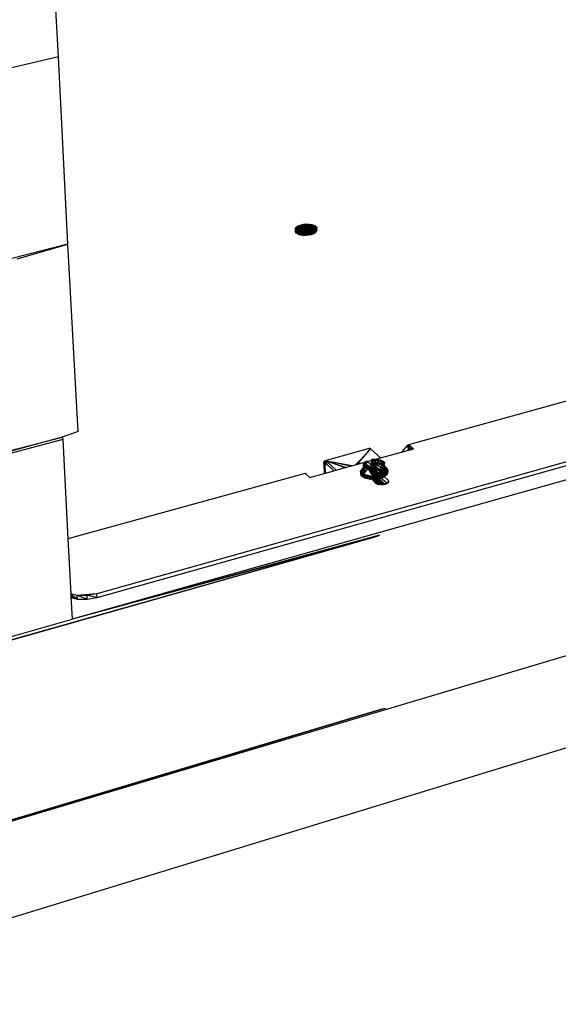
# Model space of a CAD drawing. Extents: x -67 to 64, y -45 to 39.
# Drawn here: x -27 to -12, y -42 to -16 of the extents above; entities that cross this region are included whole.
import ezdxf

# ---------------------------------------------------------------- set-up
doc = ezdxf.new("R2010")
doc.units = 0
doc.header["$MEASUREMENT"] = 0
doc.layers.get('0').update_dxf_attribs({"linetype": 'CONTINUOUS'})

msp = doc.modelspace()

# ---------------------------------------------------------------- linework, layer by layer
for p, q in [((54.712, -12.768), (-42.883, -41.879)), ((-25.89, -16.608), (-26.067, -13.317)), ((-25.89, -16.608), (-45.74, -21.278)), ((-25.89, -16.608), (-45.656, -21.236)), ((-25.636, -21.653), (-25.89, -16.608)), ((18.04, -19.001), (-24.856, -31.067)), ((18.881, -19.223), (-25.524, -31.746)), ((-24.85, -31.167), (18.037, -19.09)), ((8.632, -20.127), (-16.473, -27.055)), ((-19.51, -21.229), (-19.491, -21.199)), ((-19.491, -21.199), (-19.456, -21.171)), ((-19.454, -21.225), (-19.491, -21.199)), ((-19.489, -21.253), (-19.491, -21.199)), ((-19.491, -21.199), (-19.263, -21.216)), ((-19.456, -21.171), (-19.408, -21.147)), ((-19.406, -21.201), (-19.456, -21.171)), ((-19.454, -21.225), (-19.456, -21.171)), ((-19.456, -21.171), (-19.263, -21.216)), ((-19.454, -21.225), (-19.406, -21.201)), ((-19.408, -21.147), (-19.35, -21.128)), ((-19.348, -21.182), (-19.408, -21.147)), ((-19.406, -21.201), (-19.408, -21.147)), ((-19.408, -21.147), (-19.263, -21.216)), ((-19.406, -21.201), (-19.348, -21.182)), ((-19.338, -21.257), (-19.406, -21.201)), ((-19.406, -21.201), (-19.284, -21.235)), ((-19.35, -21.128), (-19.284, -21.116)), ((-19.282, -21.17), (-19.35, -21.128)), ((-19.348, -21.182), (-19.35, -21.128)), ((-19.263, -21.216), (-19.35, -21.128)), ((-19.348, -21.182), (-19.282, -21.17)), ((-19.348, -21.182), (-19.284, -21.235)), ((-19.284, -21.116), (-19.215, -21.11)), ((-19.284, -21.116), (-19.282, -21.17)), ((-19.213, -21.164), (-19.284, -21.116)), ((-19.284, -21.116), (-19.263, -21.216)), ((-19.282, -21.17), (-19.284, -21.235)), ((-19.282, -21.17), (-19.213, -21.164)), ((-19.282, -21.17), (-19.216, -21.226)), ((-19.215, -21.11), (-19.263, -21.216)), ((-19.213, -21.164), (-19.216, -21.226)), ((-19.216, -21.226), (-19.145, -21.166)), ((-19.215, -21.11), (-19.147, -21.112)), ((-19.145, -21.166), (-19.215, -21.11)), ((-19.213, -21.164), (-19.215, -21.11)), ((-19.215, -21.11), (-19.182, -21.214)), ((-19.213, -21.164), (-19.145, -21.166)), ((-19.147, -21.112), (-19.182, -21.214)), ((-19.084, -21.121), (-19.182, -21.214)), ((-19.028, -21.136), (-19.182, -21.214)), ((-18.984, -21.157), (-19.182, -21.214)), ((-18.984, -21.157), (-19.164, -21.237)), ((-18.955, -21.183), (-19.164, -21.237)), ((-19.145, -21.166), (-19.15, -21.231)), ((-19.081, -21.174), (-19.15, -21.231)), ((-19.026, -21.19), (-19.15, -21.231)), ((-19.147, -21.112), (-19.084, -21.121)), ((-19.081, -21.174), (-19.147, -21.112)), ((-19.145, -21.166), (-19.147, -21.112)), ((-19.145, -21.166), (-19.081, -21.174)), ((-19.026, -21.19), (-19.099, -21.25)), ((-19.084, -21.121), (-19.028, -21.136)), ((-19.026, -21.19), (-19.084, -21.121)), ((-19.081, -21.174), (-19.084, -21.121)), ((-19.081, -21.174), (-19.026, -21.19)), ((-19.028, -21.136), (-18.984, -21.157)), ((-18.982, -21.211), (-19.028, -21.136)), ((-19.026, -21.19), (-19.028, -21.136)), ((-19.026, -21.19), (-18.982, -21.211)), ((-18.984, -21.157), (-18.955, -21.183)), ((-18.952, -21.237), (-18.984, -21.157)), ((-18.982, -21.211), (-18.984, -21.157)), ((-18.955, -21.183), (-18.94, -21.212)), ((-18.938, -21.266), (-18.955, -21.183)), ((-18.952, -21.237), (-18.955, -21.183)), ((-19.513, -21.26), (-19.51, -21.229)), ((-19.513, -21.26), (-19.285, -21.24)), ((-19.508, -21.283), (-19.513, -21.26)), ((-19.511, -21.314), (-19.513, -21.26)), ((-19.499, -21.289), (-19.513, -21.26)), ((-19.511, -21.314), (-19.508, -21.283)), ((-19.511, -21.314), (-19.365, -21.286)), ((-19.511, -21.314), (-19.499, -21.289)), ((-19.497, -21.343), (-19.511, -21.314)), ((-19.511, -21.314), (-19.36, -21.316)), ((-19.51, -21.229), (-19.263, -21.216)), ((-19.489, -21.253), (-19.51, -21.229)), ((-19.508, -21.283), (-19.51, -21.229)), ((-19.285, -21.24), (-19.51, -21.229)), ((-19.508, -21.283), (-19.489, -21.253)), ((-19.508, -21.283), (-19.365, -21.286)), ((-19.499, -21.289), (-19.285, -21.24)), ((-19.497, -21.343), (-19.499, -21.289)), ((-19.469, -21.315), (-19.499, -21.289)), ((-19.497, -21.343), (-19.469, -21.315)), ((-19.497, -21.343), (-19.36, -21.316)), ((-19.467, -21.369), (-19.497, -21.343)), ((-19.489, -21.253), (-19.454, -21.225)), ((-19.365, -21.286), (-19.489, -21.253)), ((-19.489, -21.253), (-19.338, -21.257)), ((-19.469, -21.315), (-19.285, -21.24)), ((-19.467, -21.369), (-19.469, -21.315)), ((-19.426, -21.336), (-19.469, -21.315)), ((-19.467, -21.369), (-19.36, -21.316)), ((-19.467, -21.369), (-19.426, -21.336)), ((-19.467, -21.369), (-19.323, -21.34)), ((-19.423, -21.39), (-19.467, -21.369)), ((-19.454, -21.225), (-19.338, -21.257)), ((-19.426, -21.336), (-19.285, -21.24)), ((-19.255, -21.26), (-19.426, -21.336)), ((-19.423, -21.39), (-19.426, -21.336)), ((-19.37, -21.352), (-19.426, -21.336)), ((-19.423, -21.39), (-19.323, -21.34)), ((-19.423, -21.39), (-19.37, -21.352)), ((-19.368, -21.406), (-19.423, -21.39)), ((-19.37, -21.352), (-19.255, -21.26)), ((-19.368, -21.406), (-19.37, -21.352)), ((-19.306, -21.361), (-19.37, -21.352)), ((-19.368, -21.406), (-19.323, -21.34)), ((-19.262, -21.352), (-19.368, -21.406)), ((-19.368, -21.406), (-19.306, -21.361)), ((-19.304, -21.415), (-19.368, -21.406)), ((-19.365, -21.286), (-19.338, -21.257)), ((-19.36, -21.316), (-19.365, -21.286)), ((-19.333, -21.333), (-19.36, -21.316)), ((-19.352, -21.321), (-19.338, -21.257)), ((-19.338, -21.257), (-19.284, -21.235)), ((-19.333, -21.333), (-19.338, -21.257)), ((-19.338, -21.33), (-19.338, -21.257)), ((-19.323, -21.34), (-19.333, -21.333)), ((-19.262, -21.352), (-19.323, -21.34)), ((-19.306, -21.361), (-19.255, -21.26)), ((-19.304, -21.415), (-19.306, -21.361)), ((-19.238, -21.362), (-19.306, -21.361)), ((-19.304, -21.415), (-19.262, -21.352)), ((-19.304, -21.415), (-19.238, -21.362)), ((-19.236, -21.416), (-19.304, -21.415)), ((-19.28, -21.322), (-19.29, -21.325)), ((-19.263, -21.216), (-19.285, -21.24)), ((-19.285, -21.24), (-19.279, -21.349)), ((-19.285, -21.24), (-19.278, -21.349)), ((-19.285, -21.24), (-19.255, -21.26)), ((-19.284, -21.235), (-19.216, -21.226)), ((-19.284, -21.235), (-19.195, -21.311)), ((-19.282, -21.348), (-19.279, -21.342)), ((-19.263, -21.216), (-19.266, -21.352)), ((-19.263, -21.216), (-19.182, -21.214)), ((-19.263, -21.216), (-19.244, -21.352)), ((-19.212, -21.351), (-19.262, -21.352)), ((-19.236, -21.416), (-19.262, -21.352)), ((-19.255, -21.26), (-19.258, -21.352)), ((-19.198, -21.258), (-19.255, -21.26)), ((-19.238, -21.362), (-19.255, -21.26)), ((-19.169, -21.357), (-19.255, -21.26)), ((-19.232, -21.352), (-19.255, -21.26)), ((-19.169, -21.357), (-19.238, -21.362)), ((-19.236, -21.416), (-19.238, -21.362)), ((-19.193, -21.35), (-19.236, -21.416)), ((-19.236, -21.416), (-19.169, -21.357)), ((-19.167, -21.411), (-19.236, -21.416)), ((-19.216, -21.226), (-19.15, -21.231)), ((-19.213, -21.313), (-19.216, -21.226)), ((-19.194, -21.35), (-19.216, -21.226)), ((-19.216, -21.226), (-19.195, -21.311)), ((-19.195, -21.311), (-19.213, -21.313)), ((-19.212, -21.351), (-19.213, -21.313)), ((-19.193, -21.35), (-19.212, -21.351)), ((-19.182, -21.214), (-19.204, -21.351)), ((-19.164, -21.237), (-19.198, -21.258)), ((-19.169, -21.357), (-19.198, -21.258)), ((-19.103, -21.344), (-19.198, -21.258)), ((-19.044, -21.325), (-19.198, -21.258)), ((-18.997, -21.301), (-19.198, -21.258)), ((-18.962, -21.273), (-19.198, -21.258)), ((-19.198, -21.258), (-19.194, -21.35)), ((-19.182, -21.348), (-19.198, -21.258)), ((-19.195, -21.311), (-19.15, -21.231)), ((-19.138, -21.319), (-19.195, -21.311)), ((-19.195, -21.311), (-19.193, -21.35)), ((-19.136, -21.336), (-19.193, -21.35)), ((-19.101, -21.398), (-19.193, -21.35)), ((-19.167, -21.411), (-19.193, -21.35)), ((-19.182, -21.214), (-19.164, -21.237)), ((-19.182, -21.214), (-19.176, -21.346)), ((-19.103, -21.344), (-19.169, -21.357)), ((-19.167, -21.411), (-19.169, -21.357)), ((-19.167, -21.344), (-19.164, -21.237)), ((-19.167, -21.411), (-19.103, -21.344)), ((-19.101, -21.398), (-19.167, -21.411)), ((-18.94, -21.212), (-19.164, -21.237)), ((-18.962, -21.273), (-19.164, -21.237)), ((-18.943, -21.243), (-19.164, -21.237)), ((-19.164, -21.237), (-19.159, -21.342)), ((-19.15, -21.231), (-19.099, -21.25)), ((-19.138, -21.319), (-19.15, -21.231)), ((-19.147, -21.339), (-19.15, -21.231)), ((-19.15, -21.231), (-19.1, -21.316)), ((-19.144, -21.338), (-19.137, -21.33)), ((-19.136, -21.336), (-19.138, -21.319)), ((-19.13, -21.334), (-19.136, -21.336)), ((-19.088, -21.308), (-19.13, -21.334)), ((-19.13, -21.334), (-19.101, -21.398)), ((-18.994, -21.355), (-19.13, -21.334)), ((-19.042, -21.379), (-19.13, -21.334)), ((-19.044, -21.325), (-19.103, -21.344)), ((-19.101, -21.398), (-19.103, -21.344)), ((-19.101, -21.398), (-19.044, -21.325)), ((-19.042, -21.379), (-19.101, -21.398)), ((-18.982, -21.211), (-19.099, -21.25)), ((-19.099, -21.25), (-18.952, -21.237)), ((-19.099, -21.25), (-19.077, -21.277)), ((-19.087, -21.304), (-19.099, -21.25)), ((-19.077, -21.277), (-19.088, -21.308)), ((-18.941, -21.297), (-19.088, -21.308)), ((-18.96, -21.327), (-19.088, -21.308)), ((-18.994, -21.355), (-19.088, -21.308)), ((-18.952, -21.237), (-19.077, -21.277)), ((-18.938, -21.266), (-19.077, -21.277)), ((-19.077, -21.277), (-18.941, -21.297)), ((-18.997, -21.301), (-19.044, -21.325)), ((-19.042, -21.379), (-19.044, -21.325)), ((-19.042, -21.379), (-18.997, -21.301)), ((-18.994, -21.355), (-19.042, -21.379)), ((-18.962, -21.273), (-18.997, -21.301)), ((-18.994, -21.355), (-18.997, -21.301)), ((-18.994, -21.355), (-18.962, -21.273)), ((-18.96, -21.327), (-18.994, -21.355)), ((-18.982, -21.211), (-18.952, -21.237)), ((-18.943, -21.243), (-18.962, -21.273)), ((-18.96, -21.327), (-18.962, -21.273)), ((-18.96, -21.327), (-18.943, -21.243)), ((-18.941, -21.297), (-18.96, -21.327)), ((-18.952, -21.237), (-18.938, -21.266)), ((-18.94, -21.212), (-18.943, -21.243)), ((-18.941, -21.297), (-18.943, -21.243)), ((-18.941, -21.297), (-18.94, -21.212)), ((-18.938, -21.266), (-18.941, -21.297)), ((-18.938, -21.266), (-18.94, -21.212)), ((-25.636, -21.653), (-45.144, -26.577)), ((-27, -22.049), (-25.636, -21.653)), ((-25.364, -26.692), (-25.636, -21.653)), ((-25.364, -26.692), (-25.792, -26.848)), ((-25.792, -26.848), (-39.586, -30.604)), ((-25.771, -26.909), (-39.586, -30.604)), ((-28.121, -27.452), (-25.792, -26.848)), ((-25.792, -26.848), (-25.771, -26.909)), ((-25.771, -26.909), (-25.635, -29.584)), ((-18.706, -27.476), (-17.517, -27.148)), ((-17.883, -27.58), (-17.577, -27.258)), ((-17.833, -27.558), (-17.568, -27.255)), ((-17.577, -27.258), (-17.558, -27.238)), ((-17.577, -27.258), (-17.568, -27.255)), ((-17.568, -27.255), (-17.559, -27.245)), ((-17.559, -27.245), (-17.488, -27.164)), ((-17.558, -27.238), (-17.559, -27.245)), ((-17.558, -27.238), (-17.488, -27.164)), ((-17.536, -27.214), (-17.534, -27.217)), ((-17.525, -27.203), (-17.524, -27.205)), ((-17.488, -27.164), (-17.517, -27.148)), ((-17.517, -27.194), (-17.516, -27.196)), ((-17.505, -27.182), (-17.505, -27.183)), ((-17.223, -27.407), (-17.488, -27.164)), ((-17.223, -27.407), (-16.656, -27.251)), ((-16.502, -27.069), (-16.656, -27.251)), ((-16.656, -27.251), (-16.499, -27.207)), ((-16.473, -27.055), (-16.502, -27.069)), ((-16.502, -27.069), (-16.466, -27.169)), ((-16.499, -27.207), (-16.466, -27.169)), ((-16.499, -27.207), (-16.418, -27.185)), ((-16.436, -27.074), (-16.473, -27.055)), ((-16.473, -27.055), (-16.433, -27.171)), ((-16.466, -27.169), (-16.473, -27.055)), ((-16.466, -27.169), (-16.363, -27.14)), ((-16.433, -27.171), (-16.466, -27.169)), ((-16.363, -27.14), (-16.436, -27.074)), ((-16.436, -27.074), (-16.433, -27.171)), ((-16.338, -27.163), (-16.433, -27.171)), ((-16.433, -27.171), (-16.418, -27.185)), ((-16.418, -27.185), (-16.338, -27.163)), ((-16.338, -27.163), (-16.363, -27.14)), ((-18.748, -27.577), (-18.744, -27.522)), ((-18.744, -27.522), (-18.73, -27.487)), ((-18.744, -27.522), (-18.701, -27.568)), ((-18.744, -27.522), (-18.71, -27.613)), ((-18.73, -27.487), (-18.706, -27.476)), ((-18.73, -27.487), (-18.701, -27.568)), ((-18.701, -27.568), (-18.71, -27.613)), ((-18.706, -27.476), (-18.678, -27.491)), ((-18.706, -27.476), (-18.675, -27.57)), ((-18.706, -27.476), (-18.701, -27.568)), ((-18.701, -27.568), (-18.675, -27.56)), ((-18.675, -27.57), (-18.701, -27.568)), ((-18.678, -27.491), (-18.415, -27.737)), ((-18.535, -27.522), (-18.678, -27.491)), ((-18.528, -27.52), (-18.678, -27.491)), ((-18.566, -27.531), (-18.678, -27.491)), ((-18.678, -27.491), (-18.675, -27.56)), ((-18.675, -27.56), (-18.675, -27.57)), ((-18.478, -27.754), (-18.675, -27.57)), ((-18.566, -27.531), (-18.564, -27.53)), ((-18.161, -27.667), (-18.564, -27.53)), ((-18.189, -27.663), (-18.564, -27.53)), ((-18.535, -27.522), (-18.528, -27.52)), ((-18.028, -27.63), (-18.535, -27.522)), ((-17.998, -27.622), (-18.528, -27.52)), ((-17.894, -27.593), (-17.742, -27.551)), ((-17.883, -27.58), (-17.833, -27.558)), ((-17.843, -27.579), (-17.833, -27.558)), ((-17.833, -27.558), (-17.769, -27.548)), ((-17.833, -27.558), (-17.832, -27.576)), ((-17.778, -27.561), (-17.769, -27.548)), ((-17.769, -27.548), (-17.742, -27.551)), ((-17.769, -27.558), (-17.769, -27.548)), ((-17.742, -27.551), (-17.223, -27.407)), ((-17.677, -27.58), (-17.665, -27.526)), ((-17.677, -27.58), (-17.65, -27.531)), ((-17.665, -27.526), (-17.591, -27.489)), ((-17.585, -27.532), (-17.665, -27.526)), ((-17.659, -27.695), (-17.665, -27.526)), ((-17.65, -27.531), (-17.665, -27.526)), ((-17.656, -27.613), (-17.65, -27.531)), ((-17.656, -27.613), (-17.631, -27.568)), ((-17.65, -27.531), (-17.591, -27.489)), ((-17.565, -27.516), (-17.65, -27.531)), ((-17.65, -27.531), (-17.631, -27.568)), ((-17.631, -27.568), (-17.565, -27.516)), ((-17.631, -27.568), (-17.526, -27.621)), ((-17.599, -27.666), (-17.631, -27.568)), ((-17.484, -27.705), (-17.631, -27.568)), ((-17.591, -27.489), (-17.571, -27.521)), ((-17.591, -27.489), (-17.565, -27.516)), ((-17.565, -27.516), (-17.504, -27.573)), ((-17.474, -27.564), (-17.504, -27.573)), ((-17.476, -27.509), (-17.377, -27.447)), ((-17.453, -27.451), (-17.476, -27.509)), ((-17.437, -27.481), (-17.476, -27.509)), ((-17.347, -27.585), (-17.476, -27.509)), ((-17.476, -27.509), (-17.367, -27.61)), ((-17.476, -27.509), (-17.474, -27.564)), ((-17.474, -27.564), (-17.449, -27.534)), ((-17.474, -27.564), (-17.39, -27.642)), ((-17.474, -27.564), (-17.232, -27.734)), ((-17.474, -27.564), (-17.371, -27.615)), ((-17.453, -27.451), (-17.341, -27.446)), ((-17.377, -27.447), (-17.453, -27.451)), ((-17.453, -27.451), (-17.437, -27.481)), ((-17.444, -27.528), (-17.418, -27.497)), ((-17.437, -27.481), (-17.341, -27.446)), ((-17.437, -27.481), (-17.332, -27.567)), ((-17.313, -27.544), (-17.437, -27.481)), ((-17.437, -27.481), (-17.316, -27.481)), ((-17.415, -27.492), (-17.377, -27.447)), ((-17.377, -27.447), (-17.341, -27.446)), ((-17.375, -27.513), (-17.377, -27.447)), ((-17.377, -27.447), (-17.245, -27.461)), ((-17.373, -27.57), (-17.374, -27.532)), ((-17.347, -27.585), (-17.332, -27.567)), ((-17.341, -27.446), (-17.245, -27.461)), ((-17.341, -27.446), (-17.202, -27.488)), ((-17.316, -27.481), (-17.341, -27.446)), ((-17.332, -27.567), (-17.222, -27.656)), ((-17.316, -27.481), (-17.202, -27.488)), ((-17.316, -27.481), (-17.168, -27.617)), ((-17.313, -27.544), (-17.245, -27.461)), ((-17.168, -27.617), (-17.313, -27.544)), ((-17.124, -27.657), (-17.245, -27.461)), ((-17.245, -27.461), (-17.158, -27.494)), ((-17.202, -27.488), (-17.245, -27.461)), ((-17.158, -27.494), (-17.202, -27.488)), ((-17.202, -27.488), (-17.116, -27.533)), ((-17.202, -27.488), (-17.145, -27.541)), ((-17.202, -27.488), (-17.168, -27.617)), ((-17.145, -27.541), (-17.168, -27.617)), ((-17.158, -27.494), (-17.112, -27.519)), ((-17.124, -27.62), (-17.158, -27.494)), ((-17.158, -27.494), (-17.116, -27.533)), ((-17.145, -27.541), (-17.15, -27.622)), ((-17.116, -27.533), (-17.145, -27.541)), ((-17.123, -27.573), (-17.145, -27.541)), ((-17.116, -27.533), (-17.123, -27.573)), ((-17.112, -27.519), (-17.116, -27.533)), ((-17.105, -27.688), (-17.116, -27.533)), ((-17.105, -27.688), (-17.112, -27.519)), ((-19.254, -27.823), (-25.635, -29.584)), ((-19.219, -27.842), (-19.254, -27.823)), ((-19.123, -27.933), (-18.738, -27.826)), ((-18.748, -27.577), (-18.71, -27.613)), ((-18.748, -27.577), (-18.738, -27.826)), ((-18.738, -27.826), (-18.702, -27.816)), ((-18.702, -27.816), (-18.71, -27.613)), ((-18.702, -27.816), (-18.478, -27.754)), ((-18.478, -27.754), (-18.415, -27.737)), ((-18.415, -27.737), (-18.171, -27.669)), ((-18.189, -27.663), (-18.164, -27.668)), ((-18.171, -27.669), (-18.189, -27.663)), ((-18.171, -27.669), (-18.164, -27.668)), ((-18.164, -27.668), (-18.161, -27.667)), ((-18.161, -27.667), (-18.028, -27.63)), ((-18.028, -27.63), (-17.998, -27.622)), ((-17.998, -27.622), (-17.894, -27.593)), ((-17.894, -27.593), (-17.883, -27.58)), ((-17.885, -27.591), (-17.883, -27.58)), ((-17.883, -27.59), (-17.883, -27.58)), ((-17.757, -27.758), (-17.689, -27.678)), ((-17.741, -27.841), (-17.757, -27.758)), ((-17.757, -27.758), (-17.739, -27.888)), ((-17.757, -27.758), (-17.755, -27.806)), ((-17.757, -27.758), (-17.681, -27.847)), ((-17.689, -27.678), (-17.755, -27.806)), ((-17.755, -27.806), (-17.687, -27.726)), ((-17.755, -27.806), (-17.639, -27.796)), ((-17.739, -27.888), (-17.755, -27.806)), ((-17.755, -27.806), (-17.661, -27.823)), ((-17.689, -27.678), (-17.554, -27.618)), ((-17.689, -27.678), (-17.687, -27.726)), ((-17.659, -27.695), (-17.689, -27.678)), ((-17.689, -27.678), (-17.681, -27.847)), ((-17.688, -27.679), (-17.684, -27.64)), ((-17.681, -27.847), (-17.688, -27.679)), ((-17.642, -27.679), (-17.688, -27.679)), ((-17.554, -27.618), (-17.687, -27.726)), ((-17.687, -27.726), (-17.552, -27.666)), ((-17.607, -27.756), (-17.687, -27.726)), ((-17.684, -27.64), (-17.677, -27.58)), ((-17.681, -27.847), (-17.684, -27.64)), ((-17.642, -27.679), (-17.684, -27.64)), ((-17.681, -27.847), (-17.677, -27.58)), ((-17.681, -27.847), (-17.642, -27.679)), ((-17.681, -27.847), (-17.555, -27.693)), ((-17.681, -27.847), (-17.659, -27.695)), ((-17.659, -27.695), (-17.677, -27.58)), ((-17.677, -27.58), (-17.656, -27.613)), ((-17.595, -27.586), (-17.659, -27.695)), ((-17.571, -27.599), (-17.659, -27.695)), ((-17.554, -27.618), (-17.659, -27.695)), ((-17.507, -27.639), (-17.659, -27.695)), ((-17.659, -27.695), (-17.495, -27.65)), ((-17.599, -27.666), (-17.656, -27.613)), ((-17.555, -27.693), (-17.642, -27.679)), ((-17.459, -27.708), (-17.599, -27.666)), ((-17.599, -27.666), (-17.555, -27.693)), ((-17.484, -27.705), (-17.599, -27.666)), ((-17.521, -27.749), (-17.555, -27.693)), ((-17.421, -27.752), (-17.555, -27.693)), ((-17.459, -27.708), (-17.555, -27.693)), ((-17.554, -27.618), (-17.537, -27.616)), ((-17.554, -27.618), (-17.552, -27.666)), ((-17.552, -27.666), (-17.501, -27.644)), ((-17.552, -27.666), (-17.488, -27.657)), ((-17.452, -27.735), (-17.552, -27.666)), ((-17.552, -27.666), (-17.459, -27.77)), ((-17.542, -27.715), (-17.552, -27.666)), ((-17.526, -27.621), (-17.488, -27.657)), ((-17.526, -27.621), (-17.362, -27.705)), ((-17.521, -27.749), (-17.474, -27.736)), ((-17.467, -27.836), (-17.521, -27.749)), ((-17.504, -27.573), (-17.362, -27.705)), ((-17.474, -27.736), (-17.502, -27.779)), ((-17.459, -27.77), (-17.502, -27.78)), ((-17.488, -27.657), (-17.401, -27.737)), ((-17.474, -27.736), (-17.486, -27.805)), ((-17.459, -27.708), (-17.484, -27.705)), ((-17.362, -27.705), (-17.484, -27.705)), ((-17.459, -27.77), (-17.478, -27.819)), ((-17.419, -27.758), (-17.477, -27.821)), ((-17.474, -27.736), (-17.452, -27.735)), ((-17.468, -27.835), (-17.442, -27.828)), ((-17.443, -27.834), (-17.467, -27.836)), ((-17.415, -27.92), (-17.467, -27.836)), ((-17.459, -27.835), (-17.461, -27.846)), ((-17.459, -27.708), (-17.362, -27.705)), ((-17.347, -27.714), (-17.459, -27.708)), ((-17.459, -27.708), (-17.421, -27.752)), ((-17.407, -27.766), (-17.459, -27.77)), ((-17.459, -27.77), (-17.442, -27.828)), ((-17.459, -27.77), (-17.385, -27.828)), ((-17.459, -27.835), (-17.441, -27.859)), ((-17.456, -27.823), (-17.458, -27.829)), ((-17.442, -27.828), (-17.457, -27.852)), ((-17.455, -27.657), (-17.318, -27.814)), ((-17.452, -27.861), (-17.453, -27.835)), ((-17.407, -27.766), (-17.452, -27.735)), ((-17.452, -27.862), (-17.385, -27.828)), ((-17.441, -27.859), (-17.448, -27.834)), ((-17.444, -27.834), (-17.404, -27.925)), ((-17.4, -27.83), (-17.443, -27.834)), ((-17.441, -27.859), (-17.443, -27.834)), ((-17.442, -27.828), (-17.385, -27.828)), ((-17.441, -27.859), (-17.442, -27.834)), ((-17.383, -27.817), (-17.436, -27.775)), ((-17.434, -27.601), (-17.385, -27.593)), ((-17.404, -27.925), (-17.43, -27.833)), ((-17.392, -27.817), (-17.429, -27.791)), ((-17.427, -27.607), (-17.371, -27.615)), ((-17.384, -27.594), (-17.426, -27.609)), ((-17.424, -27.611), (-17.384, -27.594)), ((-17.347, -27.714), (-17.421, -27.752)), ((-17.421, -27.752), (-17.415, -27.92)), ((-17.318, -27.814), (-17.421, -27.752)), ((-17.32, -27.759), (-17.421, -27.752)), ((-17.23, -27.79), (-17.415, -27.92)), ((-17.318, -27.814), (-17.415, -27.92)), ((-17.347, -27.932), (-17.411, -27.831)), ((-17.408, -27.625), (-17.371, -27.615)), ((-17.407, -27.766), (-17.401, -27.737)), ((-17.365, -27.77), (-17.407, -27.766)), ((-17.385, -27.828), (-17.407, -27.766)), ((-17.401, -27.737), (-17.354, -27.78)), ((-17.4, -27.738), (-17.401, -27.739)), ((-17.381, -27.962), (-17.4, -27.83)), ((-17.391, -27.83), (-17.4, -27.83)), ((-17.399, -27.686), (-17.32, -27.759)), ((-17.394, -27.743), (-17.391, -27.83)), ((-17.353, -27.781), (-17.391, -27.83)), ((-17.36, -27.835), (-17.391, -27.83)), ((-17.39, -27.642), (-17.381, -27.641)), ((-17.39, -27.642), (-17.382, -27.649)), ((-17.388, -27.691), (-17.32, -27.759)), ((-17.385, -27.828), (-17.35, -27.784)), ((-17.385, -27.828), (-17.33, -27.84)), ((-17.304, -27.88), (-17.385, -27.828)), ((-17.382, -27.866), (-17.385, -27.828)), ((-17.382, -27.595), (-17.381, -27.641)), ((-17.382, -27.649), (-17.381, -27.641)), ((-17.382, -27.649), (-17.342, -27.686)), ((-17.342, -27.633), (-17.381, -27.641)), ((-17.381, -27.641), (-17.329, -27.645)), ((-17.342, -27.686), (-17.381, -27.641)), ((-17.377, -27.654), (-17.381, -27.641)), ((-17.38, -27.597), (-17.371, -27.615)), ((-17.371, -27.615), (-17.371, -27.606)), ((-17.371, -27.615), (-17.367, -27.61)), ((-17.371, -27.615), (-17.357, -27.619)), ((-17.304, -27.88), (-17.369, -27.834)), ((-17.367, -27.61), (-17.357, -27.619)), ((-17.362, -27.705), (-17.32, -27.759)), ((-17.362, -27.705), (-17.347, -27.714)), ((-17.304, -27.88), (-17.36, -27.835)), ((-17.32, -27.842), (-17.36, -27.835)), ((-17.357, -27.619), (-17.329, -27.645)), ((-17.354, -27.78), (-17.336, -27.797)), ((-17.23, -27.654), (-17.347, -27.585)), ((-17.32, -27.759), (-17.347, -27.714)), ((-17.342, -27.686), (-17.269, -27.753)), ((-17.33, -27.84), (-17.338, -27.795)), ((-17.336, -27.797), (-17.318, -27.814)), ((-17.329, -27.645), (-17.249, -27.719)), ((-17.321, -27.811), (-17.32, -27.842)), ((-17.32, -27.759), (-17.318, -27.814)), ((-17.298, -27.808), (-17.32, -27.842)), ((-17.318, -27.814), (-17.283, -27.804)), ((-17.276, -27.878), (-17.317, -27.814)), ((-17.304, -27.88), (-17.283, -27.804)), ((-17.225, -27.835), (-17.291, -27.877)), ((-17.283, -27.804), (-17.249, -27.795)), ((-17.276, -27.878), (-17.248, -27.813)), ((-17.248, -27.813), (-17.274, -27.802)), ((-17.231, -27.795), (-17.271, -27.852)), ((-17.268, -27.825), (-17.271, -27.801)), ((-17.271, -27.852), (-17.268, -27.825)), ((-17.225, -27.835), (-17.271, -27.852)), ((-17.269, -27.753), (-17.249, -27.719)), ((-17.269, -27.753), (-17.23, -27.79)), ((-17.231, -27.795), (-17.268, -27.825)), ((-17.248, -27.813), (-17.268, -27.825)), ((-17.221, -27.854), (-17.268, -27.825)), ((-17.262, -27.76), (-17.125, -27.719)), ((-17.225, -27.835), (-17.26, -27.872)), ((-17.248, -27.813), (-17.257, -27.797)), ((-17.249, -27.719), (-17.232, -27.734)), ((-17.249, -27.795), (-17.23, -27.79)), ((-17.249, -27.795), (-17.02, -28.006)), ((-17.221, -27.854), (-17.248, -27.813)), ((-17.236, -27.791), (-17.231, -27.795)), ((-17.232, -27.734), (-17.211, -27.665)), ((-17.232, -27.734), (-17.133, -27.672)), ((-17.23, -27.79), (-17.232, -27.734)), ((-17.232, -27.734), (-17.127, -27.84)), ((-17.231, -27.795), (-17.126, -27.732)), ((-17.231, -27.795), (-17.126, -27.789)), ((-17.231, -27.795), (-17.225, -27.835)), ((-17.23, -27.654), (-17.222, -27.656)), ((-17.211, -27.665), (-17.23, -27.654)), ((-17.23, -27.79), (-17.127, -27.84)), ((-17.225, -27.835), (-17.127, -27.809)), ((-17.051, -27.866), (-17.225, -27.835)), ((-17.222, -27.656), (-17.211, -27.665)), ((-17.15, -27.622), (-17.211, -27.665)), ((-17.207, -27.66), (-17.211, -27.665)), ((-17.211, -27.665), (-17.133, -27.672)), ((-17.168, -27.617), (-17.207, -27.66)), ((-17.207, -27.66), (-17.125, -27.682)), ((-17.183, -27.667), (-17.125, -27.69)), ((-17.15, -27.622), (-17.168, -27.617)), ((-17.053, -27.819), (-17.157, -27.891)), ((-17.123, -27.573), (-17.15, -27.622)), ((-17.15, -27.622), (-17.133, -27.672)), ((-17.136, -27.638), (-17.124, -27.643)), ((-17.123, -27.573), (-17.133, -27.672)), ((-17.133, -27.672), (-17.127, -27.84)), ((-17.127, -27.84), (-17.125, -27.682)), ((-17.105, -27.688), (-17.127, -27.84)), ((-17.127, -27.84), (-17.053, -27.819)), ((-17.125, -27.682), (-17.124, -27.657)), ((-17.124, -27.657), (-17.123, -27.573)), ((-17.105, -27.688), (-17.123, -27.573)), ((-17.122, -27.808), (-17.025, -27.782)), ((-17.12, -27.788), (-17.025, -27.782)), ((-17.112, -27.648), (-17.085, -27.659)), ((-17.085, -27.659), (-17.11, -27.658)), ((-17.11, -27.723), (-17.083, -27.706)), ((-17.109, -27.714), (-17.083, -27.706)), ((-17.107, -27.697), (-17.083, -27.706)), ((-17.085, -27.659), (-17.105, -27.688)), ((-17.053, -27.819), (-17.105, -27.688)), ((-17.027, -27.735), (-17.105, -27.688)), ((-17.085, -27.659), (-17.083, -27.706)), ((-17.085, -27.659), (-17.027, -27.735)), ((-17.083, -27.706), (-17.025, -27.782)), ((-17.027, -27.735), (-17.083, -27.706)), ((-17.027, -27.735), (-17.053, -27.819)), ((-17.053, -27.819), (-17.025, -27.782)), ((-17.053, -27.819), (-17.051, -27.866)), ((-17.025, -27.782), (-17.051, -27.866)), ((-17.027, -27.735), (-17.025, -27.782)), ((11.703, -27.884), (-30.823, -40.913)), ((-19.219, -27.842), (-19.123, -27.933)), ((-19.162, -27.95), (-19.161, -27.952)), ((-17.645, -27.906), (-17.741, -27.841)), ((-17.741, -27.841), (-17.643, -27.954)), ((-17.741, -27.841), (-17.739, -27.888)), ((-17.681, -27.847), (-17.741, -27.841)), ((-17.633, -27.861), (-17.739, -27.888)), ((-17.586, -27.874), (-17.739, -27.888)), ((-17.643, -27.954), (-17.739, -27.888)), ((-17.515, -27.893), (-17.681, -27.847)), ((-17.645, -27.906), (-17.681, -27.847)), ((-17.491, -27.94), (-17.645, -27.906)), ((-17.645, -27.906), (-17.49, -27.988)), ((-17.645, -27.906), (-17.643, -27.954)), ((-17.645, -27.906), (-17.415, -27.92)), ((-17.557, -27.882), (-17.643, -27.954)), ((-17.512, -27.894), (-17.643, -27.954)), ((-17.49, -27.988), (-17.643, -27.954)), ((-17.339, -28.095), (-17.515, -27.893)), ((-17.415, -27.92), (-17.515, -27.893)), ((-17.49, -27.917), (-17.513, -27.894)), ((-17.506, -27.903), (-17.506, -27.896)), ((-17.506, -27.896), (-17.49, -27.988)), ((-17.503, -27.896), (-17.505, -27.904)), ((-17.503, -27.896), (-17.504, -27.906)), ((-17.504, -27.906), (-17.494, -27.899)), ((-17.498, -27.898), (-17.5, -27.911)), ((-17.497, -27.898), (-17.486, -27.926)), ((-17.49, -27.917), (-17.493, -27.918)), ((-17.491, -27.94), (-17.415, -27.92)), ((-17.315, -27.935), (-17.491, -27.94)), ((-17.491, -27.94), (-17.313, -27.982)), ((-17.491, -27.94), (-17.49, -27.988)), ((-17.49, -27.917), (-17.49, -27.9)), ((-17.485, -27.901), (-17.49, -27.921)), ((-17.472, -27.905), (-17.49, -27.917)), ((-17.44, -27.914), (-17.49, -27.988)), ((-17.49, -27.917), (-17.381, -27.962)), ((-17.313, -27.982), (-17.49, -27.988)), ((-17.486, -27.901), (-17.483, -27.93)), ((-17.474, -27.904), (-17.48, -27.933)), ((-17.48, -27.933), (-17.471, -27.905)), ((-17.476, -27.938), (-17.404, -27.925)), ((-17.447, -27.912), (-17.474, -27.941)), ((-17.432, -27.963), (-17.471, -27.944)), ((-17.468, -27.947), (-17.381, -27.962)), ((-17.451, -27.967), (-17.432, -27.963)), ((-17.45, -27.967), (-17.432, -27.963)), ((-17.378, -27.964), (-17.45, -27.967)), ((-17.378, -28.025), (-17.45, -27.967)), ((-17.449, -27.969), (-17.432, -27.963)), ((-17.382, -27.866), (-17.447, -27.869)), ((-17.382, -27.866), (-17.447, -27.869)), ((-17.441, -27.859), (-17.445, -27.872)), ((-17.441, -27.859), (-17.381, -27.962)), ((-17.44, -27.98), (-17.404, -27.925)), ((-17.44, -27.979), (-17.433, -27.98)), ((-17.438, -27.914), (-17.433, -27.98)), ((-17.438, -27.981), (-17.433, -27.98)), ((-17.385, -27.906), (-17.433, -27.98)), ((-17.433, -27.98), (-17.385, -27.976)), ((-17.425, -27.994), (-17.433, -27.98)), ((-17.404, -27.925), (-17.432, -27.963)), ((-17.432, -27.963), (-17.381, -27.962)), ((-17.378, -27.964), (-17.432, -27.963)), ((-17.425, -27.994), (-17.427, -27.994)), ((-17.327, -27.899), (-17.426, -27.903)), ((-17.426, -27.996), (-17.425, -27.994)), ((-17.426, -27.996), (-17.425, -27.994)), ((-17.385, -27.906), (-17.425, -27.904)), ((-17.404, -27.925), (-17.425, -27.905)), ((-17.404, -27.925), (-17.425, -27.996)), ((-17.425, -27.994), (-17.335, -27.975)), ((-17.425, -27.994), (-17.385, -27.976)), ((-17.36, -28.021), (-17.425, -27.994)), ((-17.327, -27.899), (-17.424, -27.906)), ((-17.424, -27.918), (-17.381, -27.962)), ((-17.417, -28.006), (-17.381, -27.962)), ((-17.416, -27.919), (-17.313, -27.982)), ((-17.416, -28.007), (-17.347, -27.932)), ((-17.127, -27.84), (-17.415, -27.92)), ((-17.315, -27.935), (-17.415, -27.92)), ((-17.404, -27.925), (-17.382, -27.866)), ((-17.404, -27.925), (-17.381, -27.962)), ((-17.404, -27.925), (-17.324, -27.975)), ((-17.404, -27.925), (-17.347, -27.932)), ((-17.4, -28.025), (-17.36, -28.021)), ((-17.4, -28.025), (-17.378, -28.025)), ((-17.394, -28.033), (-17.378, -28.025)), ((-17.39, -28.037), (-17.36, -28.021)), ((-17.332, -27.896), (-17.385, -27.906)), ((-17.327, -27.899), (-17.385, -27.906)), ((-17.385, -27.976), (-17.385, -27.906)), ((-17.385, -27.906), (-17.314, -27.958)), ((-17.385, -27.976), (-17.314, -27.958)), ((-17.335, -27.975), (-17.385, -27.976)), ((-17.304, -27.88), (-17.382, -27.866)), ((-17.347, -27.932), (-17.382, -27.866)), ((-17.381, -27.962), (-17.304, -27.88)), ((-17.381, -27.962), (-17.347, -27.932)), ((-17.3, -27.978), (-17.381, -27.962)), ((-17.324, -27.975), (-17.381, -27.962)), ((-17.378, -27.964), (-17.381, -27.962)), ((-17.3, -27.978), (-17.378, -27.964)), ((-17.322, -28.037), (-17.378, -27.964)), ((-17.378, -28.025), (-17.378, -27.964)), ((-17.378, -28.025), (-17.322, -28.037)), ((-17.296, -28.077), (-17.378, -28.025)), ((-17.375, -28.054), (-17.378, -28.025)), ((-17.374, -28.056), (-17.36, -28.021)), ((-17.369, -28.061), (-17.36, -28.021)), ((-17.296, -28.077), (-17.367, -28.064)), ((-17.361, -28.07), (-17.334, -28.064)), ((-17.335, -27.975), (-17.36, -28.021)), ((-17.36, -28.021), (-17.304, -27.996)), ((-17.334, -28.064), (-17.36, -28.021)), ((-17.304, -28.115), (-17.36, -28.021)), ((-17.25, -28.098), (-17.36, -28.021)), ((-17.341, -28.093), (-17.36, -28.021)), ((-17.354, -28.078), (-17.334, -28.064)), ((-17.353, -28.08), (-17.277, -28.04)), ((-17.307, -28.061), (-17.353, -28.08)), ((-17.347, -27.932), (-17.304, -27.88)), ((-17.347, -27.932), (-17.324, -27.975)), ((-17.347, -27.932), (-17.272, -27.976)), ((-17.29, -28.122), (-17.339, -28.095)), ((-17.335, -27.975), (-17.272, -27.937)), ((-17.291, -27.949), (-17.335, -27.975)), ((-17.335, -27.975), (-17.314, -27.958)), ((-17.304, -27.996), (-17.335, -27.975)), ((-17.334, -28.064), (-17.304, -27.996)), ((-17.334, -28.064), (-17.277, -28.04)), ((-17.26, -27.872), (-17.332, -27.896)), ((-17.291, -27.877), (-17.332, -27.896)), ((-17.327, -27.899), (-17.332, -27.896)), ((-17.332, -27.896), (-17.314, -27.958)), ((-17.332, -28.099), (-17.304, -27.996)), ((-17.33, -27.84), (-17.276, -27.878)), ((-17.29, -27.897), (-17.33, -27.84)), ((-17.269, -27.891), (-17.33, -27.84)), ((-17.304, -27.88), (-17.33, -27.84)), ((-17.329, -28.101), (-17.307, -28.061)), ((-17.26, -27.872), (-17.327, -27.899)), ((-17.327, -27.899), (-17.313, -27.982)), ((-17.327, -27.899), (-17.155, -27.938)), ((-17.272, -27.976), (-17.324, -27.975)), ((-17.241, -28.01), (-17.324, -27.975)), ((-17.3, -27.978), (-17.324, -27.975)), ((-17.322, -28.037), (-17.3, -27.978)), ((-17.322, -28.037), (-17.269, -28.075)), ((-17.282, -28.095), (-17.322, -28.037)), ((-17.249, -28.099), (-17.322, -28.037)), ((-17.296, -28.077), (-17.322, -28.037)), ((-17.304, -27.88), (-17.32, -27.842)), ((-17.315, -27.935), (-17.127, -27.84)), ((-17.157, -27.891), (-17.315, -27.935)), ((-17.315, -27.935), (-17.155, -27.938)), ((-17.315, -27.935), (-17.313, -27.982)), ((-17.291, -27.877), (-17.314, -27.958)), ((-17.314, -27.958), (-17.272, -27.937)), ((-17.155, -27.938), (-17.313, -27.982)), ((-17.226, -28.098), (-17.313, -28.11)), ((-17.307, -28.061), (-17.229, -28)), ((-17.273, -28.03), (-17.307, -28.061)), ((-17.307, -28.061), (-17.277, -28.04)), ((-17.307, -28.061), (-17.27, -28.126)), ((-17.226, -28.098), (-17.307, -28.061)), ((-17.275, -27.902), (-17.304, -27.88)), ((-17.272, -27.976), (-17.304, -27.88)), ((-17.3, -27.978), (-17.304, -27.88)), ((-17.304, -27.996), (-17.291, -27.949)), ((-17.304, -27.996), (-17.273, -27.964)), ((-17.277, -28.04), (-17.304, -27.996)), ((-17.25, -28.098), (-17.304, -27.996)), ((-17.186, -28.089), (-17.304, -27.996)), ((-17.229, -28), (-17.304, -27.996)), ((-17.226, -28.098), (-17.304, -27.996)), ((-17.3, -27.978), (-17.265, -27.936)), ((-17.241, -28.01), (-17.3, -27.978)), ((-17.269, -28.075), (-17.3, -27.978)), ((-17.297, -28.119), (-17.25, -28.098)), ((-17.271, -27.852), (-17.291, -27.877)), ((-17.26, -27.872), (-17.291, -27.877)), ((-17.291, -27.877), (-17.233, -27.901)), ((-17.291, -27.877), (-17.272, -27.937)), ((-17.291, -27.949), (-17.233, -27.901)), ((-17.291, -27.949), (-17.269, -27.914)), ((-17.291, -27.949), (-17.272, -27.937)), ((-17.276, -27.878), (-17.29, -27.897)), ((-17.265, -27.905), (-17.29, -27.897)), ((-17.269, -28.075), (-17.282, -28.095)), ((-17.254, -28.103), (-17.282, -28.095)), ((-17.277, -28.04), (-17.273, -27.964)), ((-17.277, -28.04), (-17.229, -28)), ((-17.221, -27.854), (-17.276, -27.878)), ((-17.276, -27.878), (-17.267, -27.933)), ((-17.237, -27.929), (-17.276, -27.878)), ((-17.256, -27.899), (-17.276, -27.878)), ((-17.269, -27.914), (-17.276, -27.878)), ((-17.266, -27.931), (-17.275, -27.902)), ((-17.268, -27.908), (-17.275, -27.902)), ((-17.273, -27.964), (-17.269, -27.914)), ((-17.273, -27.964), (-17.267, -27.933)), ((-17.252, -27.96), (-17.273, -27.964)), ((-17.229, -28), (-17.273, -27.964)), ((-17.273, -28.03), (-17.272, -27.976)), ((-17.273, -28.03), (-17.239, -27.983)), ((-17.273, -28.03), (-17.229, -28)), ((-17.273, -28.03), (-17.263, -28.035)), ((-17.226, -28.098), (-17.273, -28.03)), ((-17.272, -27.937), (-17.233, -27.901)), ((-17.272, -27.976), (-17.26, -27.946)), ((-17.248, -27.966), (-17.272, -27.976)), ((-17.272, -27.976), (-17.263, -28.035)), ((-17.272, -27.976), (-17.241, -28.01)), ((-17.272, -27.976), (-17.226, -28.036)), ((-17.271, -27.852), (-17.221, -27.854)), ((-17.233, -27.901), (-17.271, -27.852)), ((-17.269, -27.914), (-17.221, -27.854)), ((-17.269, -27.914), (-17.233, -27.901)), ((-17.267, -27.933), (-17.269, -27.914)), ((-17.269, -28.075), (-17.241, -28.01)), ((-17.269, -28.075), (-17.22, -28.055)), ((-17.269, -28.075), (-17.26, -28.128)), ((-17.226, -28.13), (-17.269, -28.075)), ((-17.242, -28.103), (-17.269, -28.075)), ((-17.262, -28.111), (-17.269, -28.075)), ((-17.268, -27.908), (-17.262, -27.928)), ((-17.254, -27.92), (-17.268, -27.908)), ((-17.266, -27.931), (-17.267, -27.933)), ((-17.267, -27.933), (-17.263, -27.941)), ((-17.241, -28.01), (-17.267, -27.933)), ((-17.221, -28.037), (-17.267, -27.933)), ((-17.262, -27.928), (-17.266, -27.931)), ((-17.264, -28.127), (-17.25, -28.098)), ((-17.263, -27.934), (-17.262, -27.933)), ((-17.241, -28.01), (-17.263, -27.941)), ((-17.263, -27.941), (-17.25, -27.963)), ((-17.226, -28.098), (-17.263, -28.035)), ((-17.222, -28.049), (-17.263, -28.035)), ((-17.254, -27.92), (-17.262, -27.928)), ((-17.262, -28.111), (-17.219, -28.058)), ((-17.262, -28.128), (-17.226, -28.098)), ((-17.262, -28.111), (-17.226, -28.098)), ((-17.26, -27.872), (-17.051, -27.866)), ((-17.26, -27.872), (-17.155, -27.938)), ((-17.26, -27.932), (-17.26, -27.934)), ((-17.258, -28.128), (-17.226, -28.098)), ((-17.255, -27.935), (-17.253, -27.932)), ((-17.251, -27.921), (-17.254, -27.92)), ((-17.25, -27.963), (-17.194, -28.134)), ((-17.25, -27.963), (-17.229, -28)), ((-17.25, -28.098), (-17.186, -28.089)), ((-17.25, -28.098), (-17.249, -28.13)), ((-17.244, -27.937), (-17.244, -27.931)), ((-17.241, -28.01), (-17.242, -27.978)), ((-17.229, -28.029), (-17.241, -28.01)), ((-17.228, -27.939), (-17.238, -27.931)), ((-17.231, -27.936), (-17.235, -27.931)), ((-17.233, -27.901), (-17.221, -27.854)), ((-17.229, -27.939), (-17.23, -27.937)), ((-17.123, -28.094), (-17.229, -28)), ((-17.186, -28.089), (-17.229, -28)), ((-17.217, -28.043), (-17.229, -28)), ((-17.226, -28.098), (-17.229, -28)), ((-17.226, -28.098), (-17.217, -28.064)), ((-17.226, -28.098), (-17.204, -28.135)), ((-17.219, -28.135), (-17.186, -28.089)), ((-17.042, -28.084), (-17.205, -27.957)), ((-17.186, -28.089), (-17.123, -28.094)), ((-17.185, -28.134), (-17.186, -28.089)), ((-17.157, -27.891), (-17.127, -27.84)), ((-17.157, -27.891), (-17.051, -27.866)), ((-17.157, -27.891), (-17.155, -27.938)), ((-17.051, -27.866), (-17.155, -27.938)), ((-17.155, -28.132), (-17.123, -28.094)), ((-17.123, -28.094), (-17.042, -28.084)), ((-17.123, -28.094), (-17.075, -28.113)), ((-17.122, -28.127), (-17.123, -28.094)), ((-17.035, -28.09), (-17.068, -28.112)), ((-17.035, -28.09), (-17.042, -28.084)), ((-17.019, -28.08), (-17.035, -28.09)), ((-17.02, -28.006), (-17.002, -28.042)), ((-17.02, -28.006), (-17.017, -28.077)), ((-17.017, -28.077), (-17.019, -28.08)), ((-17.002, -28.042), (-17.017, -28.077)), ((-17.218, -28.135), (-17.29, -28.122)), ((-17.271, -28.126), (-17.262, -28.111)), ((-17.263, -28.127), (-17.262, -28.111)), ((-17.26, -28.128), (-17.262, -28.111)), ((-17.194, -28.134), (-17.218, -28.135)), ((-17.139, -28.132), (-17.194, -28.134)), ((-17.068, -28.112), (-17.139, -28.132)), ((-17.076, -28.114), (-17.075, -28.113)), ((-17.075, -28.113), (-17.068, -28.112)), ((-17.075, -28.115), (-17.075, -28.113)), ((-17.309, -29.527), (-44.215, -37.146)), ((-17.309, -29.527), (-44.135, -37.096)), ((-25.635, -29.584), (-25.559, -31.066)), ((-17.247, -29.485), (-25.524, -31.746)), ((-17.309, -29.527), (-25.524, -31.746)), ((-17.247, -29.485), (-17.309, -29.527)), ((-25.387, -31.108), (-25.559, -31.066)), ((-25.559, -31.066), (-25.555, -31.139)), ((-25.381, -31.209), (-25.557, -31.09)), ((-25.555, -31.139), (-25.381, -31.209)), ((-25.555, -31.139), (-25.524, -31.746)), ((-25.554, -31.166), (-25.381, -31.209)), ((-24.856, -31.067), (-25.387, -31.108)), ((-25.381, -31.209), (-25.387, -31.108)), ((-25.115, -31.214), (-25.387, -31.108)), ((-25.12, -31.113), (-25.387, -31.108)), ((-25.381, -31.209), (-25.115, -31.214)), ((-24.856, -31.067), (-25.12, -31.113)), ((-25.115, -31.214), (-25.12, -31.113)), ((-24.85, -31.167), (-25.12, -31.113)), ((-25.115, -31.214), (-24.85, -31.167)), ((-24.85, -31.167), (-24.856, -31.067)), ((-39.16, -35.628), (-25.524, -31.746)), ((-17.156, -34.166), (-43.737, -42.119)), ((-42.883, -41.879), (-17.156, -34.166)), ((-17.156, -34.166), (-17.076, -34.142))]:
    msp.add_line(p, q)

doc.saveas('drawing.dxf')
